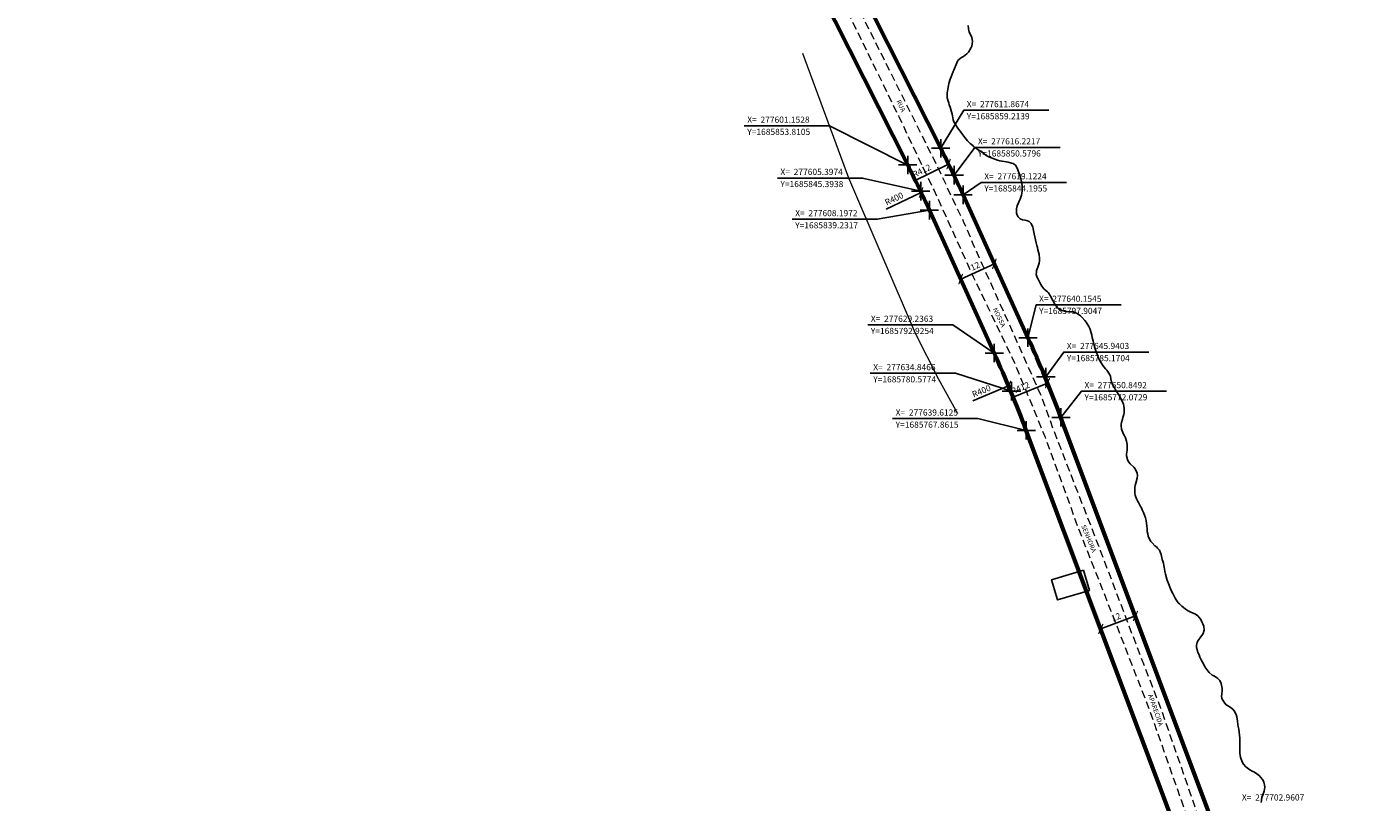
# Model space of a CAD drawing. Units: millimetres. Extents: x 275860 to 278280, y 1685399 to 1688196.
# Drawn here: x 277316 to 277752, y 1685647 to 1685899 of the extents above; entities that cross this region are included whole.
import ezdxf

# ---------------------------------------------------------------- set-up
doc = ezdxf.new("R2010")
doc.units = ezdxf.units.MM
doc.header["$MEASUREMENT"] = 0
doc.header["$PDMODE"] = 2
doc.header["$PDSIZE"] = 3
doc.linetypes.add('HIDDEN', pattern=[0.375, 0.25, -0.125])
for name, color, linetype in [('_COORDENADAS_SIRGAS', 7, 'Continuous'), ('_cotas', 7, 'Continuous'), ('_textos', 7, 'Continuous'), ('Edificacoes', 2, 'Continuous'), ('Topon_de_Vias', 7, 'Continuous')]:
    doc.layers.add(name, color=color, linetype=linetype)
for name, color, linetype, lineweight in [('_traçado viário por coordenadas', 7, 'Continuous', 60), ('Cerca', 8, 'Cerca', 20), ('Nao_Pavimentada_S_Mfio', 10, 'HIDDEN', 15), ('Rio_Perene', 5, 'Continuous', 25)]:
    doc.layers.add(name, color=color, linetype=linetype, lineweight=lineweight)
doc.styles.add('Arial', font='arial.ttf', dxfattribs={"height": 1.5})
doc.styles.get("Standard").update_dxf_attribs({"font": 'arial.ttf'})
doc.linetypes.add('Cerca', pattern='A,10,0,["X",Standard,S=1,R=0,X=0,Y=-0.5],0.1', length=10.1)
doc.dimstyles.new('AEROS UPV', dxfattribs={"dimtxt": 2, "dimasz": 2.5, "dimexe": 1.25, "dimexo": 0.625, "dimtad": 1, "dimdsep": 46, "dimtxsty": 'Standard', "dimblk": 'ARCHTICK', "dimcen": 2.5, "dimadec": 0, "dimazin": 0, "dimtfac": 1, "dimtmove": 0, "dimatfit": 3, "dimfxl": 1, "dimtzin": 0, "dimarcsym": 0})

# ---------------------------------------------------------------- blocks, each defined once
blk = doc.blocks.new('_ArchTick')
at = {"color": 0, "linetype": 'Continuous', "const_width": 0.15}
blk.add_lwpolyline([(-0.5, -0.5), (0.5, 0.5)], dxfattribs=at)
blk = doc.blocks.new('*D43')
at = {"layer": '_cotas', "color": 0, "lineweight": -2, "transparency": 16777216}
blk.add_line((277519.84, 1685987.08), (277530.95, 1685992.96), dxfattribs=at)
at = {"layer": 'Defpoints', "color": 0, "transparency": 16777216}
for p in [(277530.95, 1685992.96), (277177.39, 1685805.89)]:
    blk.add_point(p, dxfattribs=at)
at = {"layer": '_cotas', "color": 0, "lineweight": -2, "transparency": 16777216, "xscale": 2.5, "yscale": 2.5, "zscale": 2.5, "rotation": 27.88360946380664}
blk.add_blockref('_ArchTick', (277530.95, 1685992.96), dxfattribs=at)
at = {"layer": '_cotas', "color": 0, "transparency": 16777216, "insert": (277522.42, 1685990.31), "char_height": 2, "attachment_point": 5, "rotation": 27.8836}
blk.add_mtext('R400', dxfattribs=at)
blk = doc.blocks.new('*D44')
at = {"layer": '_cotas', "color": 0, "lineweight": -2, "transparency": 16777216}
blk.add_line((277529.96, 1685993.64), (277541.05, 1685999.54), dxfattribs=at)
at = {"layer": 'Defpoints', "color": 0, "transparency": 16777216}
for p in [(277541.05, 1685999.54), (277177.39, 1685805.89)]:
    blk.add_point(p, dxfattribs=at)
at = {"layer": '_cotas', "color": 0, "lineweight": -2, "transparency": 16777216, "xscale": 2.5, "yscale": 2.5, "zscale": 2.5, "rotation": 28.03597244014657}
blk.add_blockref('_ArchTick', (277541.05, 1685999.54), dxfattribs=at)
at = {"layer": '_cotas', "color": 0, "transparency": 16777216, "insert": (277532.53, 1685996.85), "char_height": 2, "attachment_point": 5, "rotation": 28.036}
blk.add_mtext('R412', dxfattribs=at)
blk = doc.blocks.new('*D47')
at = {"layer": '_cotas', "color": 0, "lineweight": -2, "transparency": 16777216}
blk.add_line((277603.14, 1685848.65), (277614.44, 1685854.15), dxfattribs=at)
at = {"layer": 'Defpoints', "color": 0, "transparency": 16777216}
for p in [(277614.44, 1685854.15), (277244.02, 1685673.77)]:
    blk.add_point(p, dxfattribs=at)
at = {"layer": '_cotas', "color": 0, "lineweight": -2, "transparency": 16777216, "xscale": 2.5, "yscale": 2.5, "zscale": 2.5, "rotation": 25.96529686357351}
blk.add_blockref('_ArchTick', (277614.44, 1685854.15), dxfattribs=at)
at = {"layer": '_cotas', "color": 0, "transparency": 16777216, "insert": (277605.83, 1685851.77), "char_height": 2, "attachment_point": 5, "rotation": 25.9653}
blk.add_mtext('R412', dxfattribs=at)
blk = doc.blocks.new('*D48')
at = {"layer": '_cotas', "color": 0, "lineweight": -2, "transparency": 16777216}
blk.add_line((277594.17, 1685839.59), (277605.53, 1685844.97), dxfattribs=at)
at = {"layer": 'Defpoints', "color": 0, "transparency": 16777216}
for p in [(277605.53, 1685844.97), (277244.02, 1685673.77)]:
    blk.add_point(p, dxfattribs=at)
at = {"layer": '_cotas', "color": 0, "lineweight": -2, "transparency": 16777216, "xscale": 2.5, "yscale": 2.5, "zscale": 2.5, "rotation": 25.34132433044822}
blk.add_blockref('_ArchTick', (277605.53, 1685844.97), dxfattribs=at)
at = {"layer": '_cotas', "color": 0, "transparency": 16777216, "insert": (277596.89, 1685842.7), "char_height": 2, "attachment_point": 5, "rotation": 25.3413}
blk.add_mtext('R400', dxfattribs=at)
blk = doc.blocks.new('*D49')
at = {"layer": '_cotas', "color": 0, "lineweight": -2, "transparency": 16777216}
for p, q in [((277629.27, 1685821.86), (277618.35, 1685816.9)), ((277629.01, 1685822.43), (277628.75, 1685823)), ((277618.09, 1685817.46), (277617.83, 1685818.03))]:
    blk.add_line(p, q, dxfattribs=at)
at = {"layer": 'Defpoints', "color": 0, "transparency": 16777216}
for p in [(277629.27, 1685821.86), (277618.35, 1685816.9), (277618.35, 1685816.9)]:
    blk.add_point(p, dxfattribs=at)
at = {"layer": '_cotas', "color": 0, "lineweight": -2, "transparency": 16777216, "xscale": 2.5, "yscale": 2.5, "zscale": 2.5}
for p, rotation in [((277629.27, 1685821.86), 24.4346039267413), ((277618.35, 1685816.9), 204.4346039267413)]:
    blk.add_blockref('_ArchTick', p, dxfattribs=dict(at, rotation=rotation))
at = {"layer": '_cotas', "color": 0, "transparency": 16777216, "insert": (277623.13, 1685820.86), "char_height": 2, "attachment_point": 5, "rotation": 24.4346}
blk.add_mtext('12', dxfattribs=at)
blk = doc.blocks.new('*D50')
at = {"layer": '_cotas', "color": 0, "lineweight": -2, "transparency": 16777216}
blk.add_line((277622.3, 1685777.39), (277633.9, 1685782.26), dxfattribs=at)
at = {"layer": 'Defpoints', "color": 0, "transparency": 16777216}
for p in [(277633.9, 1685782.26), (277265.06, 1685627.48)]:
    blk.add_point(p, dxfattribs=at)
at = {"layer": '_cotas', "color": 0, "lineweight": -2, "transparency": 16777216, "xscale": 2.5, "yscale": 2.5, "zscale": 2.5, "rotation": 22.76426851636894}
blk.add_blockref('_ArchTick', (277633.9, 1685782.26), dxfattribs=at)
at = {"layer": '_cotas', "color": 0, "transparency": 16777216, "insert": (277625.16, 1685780.37), "char_height": 2, "attachment_point": 5, "rotation": 22.7643}
blk.add_mtext('R400', dxfattribs=at)
blk = doc.blocks.new('*D51')
at = {"layer": '_cotas', "color": 0, "lineweight": -2, "transparency": 16777216}
blk.add_line((277634.87, 1685778.43), (277646.5, 1685783.18), dxfattribs=at)
at = {"layer": 'Defpoints', "color": 0, "transparency": 16777216}
for p in [(277646.5, 1685783.18), (277265.06, 1685627.48)]:
    blk.add_point(p, dxfattribs=at)
at = {"layer": '_cotas', "color": 0, "lineweight": -2, "transparency": 16777216, "xscale": 2.5, "yscale": 2.5, "zscale": 2.5, "rotation": 22.20398997460482}
blk.add_blockref('_ArchTick', (277646.5, 1685783.18), dxfattribs=at)
at = {"layer": '_cotas', "color": 0, "transparency": 16777216, "insert": (277637.76, 1685781.37), "char_height": 2, "attachment_point": 5, "rotation": 22.204}
blk.add_mtext('R412', dxfattribs=at)
blk = doc.blocks.new('*D52')
at = {"layer": '_cotas', "color": 0, "lineweight": -2, "transparency": 16777216}
for p, q in [((277663.74, 1685703.5), (277674.97, 1685707.71)), ((277674.75, 1685708.3), (277674.53, 1685708.88)), ((277663.52, 1685704.08), (277663.3, 1685704.67))]:
    blk.add_line(p, q, dxfattribs=at)
at = {"layer": 'Defpoints', "color": 0, "transparency": 16777216}
for p in [(277674.97, 1685707.71), (277674.97, 1685707.71), (277663.74, 1685703.5)]:
    blk.add_point(p, dxfattribs=at)
at = {"layer": '_cotas', "color": 0, "lineweight": -2, "transparency": 16777216, "xscale": 2.5, "yscale": 2.5, "zscale": 2.5}
for p, rotation in [((277674.97, 1685707.71), 20.54579410346867), ((277663.74, 1685703.5), 200.5457941034686)]:
    blk.add_blockref('_ArchTick', p, dxfattribs=dict(at, rotation=rotation))
at = {"layer": '_cotas', "color": 0, "transparency": 16777216, "insert": (277668.78, 1685707.13), "char_height": 2, "attachment_point": 5, "rotation": 20.5458}
blk.add_mtext('12', dxfattribs=at)

msp = doc.modelspace()

# ---------------------------------------------------------------- linework, layer by layer
at = {"layer": '_COORDENADAS_SIRGAS'}
for points in [[(277611.867, 1685859.214), (277619.332, 1685871.633), (277646.918, 1685871.633)], [(277601.153, 1685853.81), (277575.802, 1685866.585), (277548.216, 1685866.585)], [(277616.222, 1685850.58), (277622.951, 1685859.586), (277650.538, 1685859.586)], [(277605.397, 1685845.394), (277586.554, 1685849.663), (277558.968, 1685849.663)], [(277619.122, 1685844.196), (277625.012, 1685848.244), (277652.599, 1685848.244)], [(277608.197, 1685839.232), (277591.33, 1685836.298), (277563.744, 1685836.298)], [(277640.155, 1685797.905), (277642.767, 1685808.543), (277670.353, 1685808.543)], [(277629.236, 1685792.925), (277615.844, 1685802.054), (277588.258, 1685802.054)], [(277645.94, 1685785.17), (277651.756, 1685793.241), (277679.342, 1685793.241)], [(277634.847, 1685780.577), (277616.622, 1685786.371), (277589.036, 1685786.371)], [(277650.849, 1685772.073), (277657.484, 1685780.55), (277685.07, 1685780.55)], [(277639.613, 1685767.861), (277623.878, 1685771.676), (277596.292, 1685771.676)]]:
    msp.add_lwpolyline(points, dxfattribs=at)
at = {"layer": '_textos', "linetype": 'HIDDEN', "ltscale": 5}
for p, q in [((277611.867, 1685859.214), (277616.222, 1685850.58)), ((277601.153, 1685853.81), (277605.397, 1685845.394)), ((277616.222, 1685850.58), (277619.122, 1685844.196)), ((277605.397, 1685845.394), (277608.197, 1685839.232)), ((277640.155, 1685797.905), (277645.94, 1685785.17)), ((277629.229, 1685792.941), (277634.847, 1685780.577)), ((277645.94, 1685785.17), (277650.849, 1685772.073)), ((277634.847, 1685780.577), (277639.613, 1685767.861))]:
    msp.add_line(p, q, dxfattribs=at)
at = {"layer": '_textos'}
for p in [(277611.892, 1685859.288), (277601.177, 1685853.884), (277616.222, 1685850.58), (277605.397, 1685845.394), (277619.122, 1685844.196), (277608.197, 1685839.232), (277640.155, 1685797.905), (277629.236, 1685792.925), (277645.94, 1685785.17), (277634.847, 1685780.577), (277650.849, 1685772.073), (277639.607, 1685767.877)]:
    msp.add_point(p, dxfattribs=at)
at = {"layer": '_traçado viário por coordenadas'}
for p, q in [((277611.892, 1685859.288), (277545.262, 1685991.41)), ((277601.177, 1685853.884), (277534.547, 1685986.006)), ((277640.155, 1685797.905), (277619.122, 1685844.196)), ((277629.229, 1685792.941), (277608.197, 1685839.232)), ((277702.961, 1685633.033), (277650.849, 1685772.073)), ((277691.724, 1685628.822), (277639.613, 1685767.861))]:
    msp.add_line(p, q, dxfattribs=at)
for centre, radius, start, end in [((277244.024, 1685673.77), 412, 24.4346, 26.76206), ((277244.024, 1685673.77), 400, 24.4346, 26.76206), ((277265.056, 1685627.479), 412, 20.54579, 24.4346), ((277265.056, 1685627.479), 400, 20.54579, 24.4346)]:
    msp.add_arc(centre, radius, start, end, dxfattribs=at)
at = {"layer": 'Cerca', "flags": 128}
msp.add_lwpolyline([(277567.127, 1685890.099), (277582.04, 1685849.675), (277603.567, 1685799.338), (277611.049, 1685784.676), (277617.3, 1685773.281)], dxfattribs=at)
at = {"layer": 'Edificacoes', "flags": 128}
msp.add_lwpolyline([(277658.121, 1685722.509), (277647.809, 1685719.448), (277649.741, 1685712.94), (277660.054, 1685715.997)], close=True, dxfattribs=at)
at = {"layer": 'Nao_Pavimentada_S_Mfio', "ltscale": 10, "flags": 128}
for points in [[(277544.639, 1685977.276), (277559.343, 1685948.589), (277567.264, 1685932.825), (277582.2, 1685902.532), (277598.364, 1685869.441), (277609.752, 1685845.596), (277622.436, 1685817.602), (277635.813, 1685789.73), (277645.707, 1685765.61), (277656.831, 1685735.18), (277666.893, 1685709.626), (277679.42, 1685677.539), (277689.752, 1685648.068), (277702.404, 1685612.236), (277711.756, 1685582.097), (277721.681, 1685547.128), (277732.175, 1685512.698), (277735.347, 1685498.904), (277741.809, 1685467.756), (277743.519, 1685458.14), (277746.388, 1685434.341), (277748.052, 1685423.428)], [(277548.615, 1685977.284), (277553.927, 1685967.2), (277563.962, 1685947.232), (277610.63, 1685853.743), (277615.888, 1685842.464), (277619.194, 1685835.725), (277620.983, 1685831.616), (277622.272, 1685828.379), (277625.346, 1685821.596), (277633.66, 1685803.164), (277644.211, 1685779.449), (277648.167, 1685768.637), (277663.592, 1685728.904), (277675.308, 1685698.07), (277683.026, 1685678.155), (277701.086, 1685626.218), (277707.151, 1685609.454), (277732.258, 1685525.533), (277735.85, 1685513.822), (277737.112, 1685509.338), (277737.819, 1685506.618), (277738.326, 1685504.182), (277739.025, 1685500.874), (277747.608, 1685458.43), (277750.578, 1685434.249), (277751.973, 1685423.436)]]:
    msp.add_lwpolyline(points, dxfattribs=at)
at = {"layer": 'Rio_Perene', "flags": 128}
msp.add_lwpolyline([(277620.744, 1685899.123), (277620.872, 1685898.012), (277620.984, 1685897.465), (277621.153, 1685896.907), (277621.378, 1685896.383), (277621.929, 1685895.255), (277622.187, 1685894.002), (277622.101, 1685893.177), (277621.919, 1685892.425), (277621.652, 1685891.702), (277620.876, 1685890.398), (277620.389, 1685889.885), (277619.857, 1685889.464), (277619.28, 1685889.065), (277618.664, 1685888.695), (277617.657, 1685887.921), (277617.329, 1685887.477), (277617.107, 1685887.015), (277616.869, 1685886.503), (277616.342, 1685885.199), (277616.137, 1685884.618), (277615.944, 1685884.128), (277615.626, 1685883.331), (277615.275, 1685882.454), (277614.957, 1685881.657), (277614.536, 1685880.278), (277614.377, 1685879.641), (277614.149, 1685878.433), (277614.063, 1685877.847), (277613.977, 1685877.283), (277613.964, 1685876.201), (277614.025, 1685875.637), (277614.289, 1685874.549), (277614.468, 1685873.979), (277614.671, 1685873.364), (277614.901, 1685872.675), (277615.345, 1685871.154), (277615.546, 1685870.357), (277615.704, 1685869.776), (277615.793, 1685869.138), (277615.938, 1685868.466), (277616.163, 1685867.885), (277616.45, 1685867.31), (277617.216, 1685866.103), (277617.678, 1685865.476), (277618.18, 1685864.821), (277618.687, 1685864.126), (277619.651, 1685862.776), (277620.118, 1685862.224), (277620.564, 1685861.739), (277621.009, 1685861.289), (277621.421, 1685860.851), (277622.239, 1685860.15), (277622.65, 1685859.814), (277623.559, 1685859.125), (277624.055, 1685858.794), (277624.529, 1685858.487), (277625.189, 1685858.139), (277626.12, 1685857.382), (277626.876, 1685856.823), (277627.705, 1685856.373), (277629.393, 1685855.718), (277630.234, 1685855.473), (277631.002, 1685855.268), (277631.764, 1685855.103), (277633.154, 1685854.863), (277633.786, 1685854.772), (277634.87, 1685854.521), (277635.339, 1685854.345), (277636.078, 1685853.781), (277636.607, 1685852.881), (277636.832, 1685852.334), (277637.091, 1685851.707), (277637.361, 1685851.024), (277637.731, 1685849.828), (277637.944, 1685848.996), (277638.157, 1685847.983), (277638.257, 1685846.992), (277638.288, 1685845.385), (277638.185, 1685844.713), (277638.048, 1685844.076), (277637.606, 1685842.766), (277637.333, 1685842.162), (277637.061, 1685841.604), (277636.63, 1685840.647), (277636.419, 1685839.719), (277636.401, 1685838.87), (277636.473, 1685838.284), (277636.692, 1685837.64), (277636.985, 1685837.116), (277637.65, 1685836.399), (277638.367, 1685836.131), (277639.203, 1685835.96), (277639.977, 1685835.829), (277640.569, 1685835.606), (277641.173, 1685834.94), (277641.454, 1685834.427), (277641.679, 1685833.812), (277641.859, 1685833.152), (277642.155, 1685831.528), (277642.34, 1685830.611), (277642.822, 1685828.664), (277643.041, 1685827.758), (277643.22, 1685827.166), (277643.405, 1685826.431), (277643.602, 1685825.617), (277643.775, 1685824.905), (277643.914, 1685823.521), (277643.902, 1685822.803), (277643.81, 1685822.074), (277643.39, 1685820.787), (277643.151, 1685820.218), (277642.97, 1685819.682), (277642.867, 1685819.192), (277642.854, 1685818.338), (277643.157, 1685817.393), (277643.422, 1685816.829), (277643.732, 1685816.242), (277644.368, 1685815.12), (277644.689, 1685814.613), (277645.326, 1685813.776), (277646.059, 1685813.104), (277646.437, 1685812.756), (277646.797, 1685812.392), (277647.383, 1685811.572), (277647.659, 1685811.076), (277647.913, 1685810.546), (277648.183, 1685810.011), (277648.734, 1685808.974), (277649.01, 1685808.479), (277649.354, 1685808.074), (277649.76, 1685807.619), (277650.708, 1685806.912), (277651.204, 1685806.707), (277652.305, 1685806.428), (277652.859, 1685806.348), (277653.407, 1685806.308), (277654.457, 1685806.24), (277654.954, 1685806.16), (277655.869, 1685805.852), (277656.738, 1685805.294), (277657.195, 1685804.946), (277657.651, 1685804.565), (277658.604, 1685803.511), (277659.044, 1685802.907), (277659.826, 1685801.58), (277660.164, 1685800.919), (277660.428, 1685800.253), (277660.81, 1685798.738), (277660.972, 1685797.946), (277661.252, 1685796.784), (277661.46, 1685795.947), (277661.752, 1685794.968), (277662.083, 1685793.994), (277662.73, 1685792.222), (277663.028, 1685791.408), (277663.343, 1685790.645), (277664.035, 1685789.443), (277664.418, 1685788.896), (277665.258, 1685787.854), (277665.658, 1685787.369), (277666.363, 1685786.373), (277666.661, 1685785.9), (277666.858, 1685785.427), (277666.998, 1685784.556), (277667.228, 1685783.616), (277667.436, 1685783.086), (277667.678, 1685782.568), (277667.953, 1685782.038), (277668.567, 1685781.03), (277668.849, 1685780.54), (277669.119, 1685780.028), (277669.564, 1685779.384), (277670.009, 1685778.592), (277670.296, 1685778.097), (277670.595, 1685777.567), (277671.129, 1685776.32), (277671.258, 1685775.676), (277671.319, 1685774.987), (277671.299, 1685773.626), (277671.219, 1685773.056), (277670.906, 1685772.026), (277670.742, 1685771.507), (277670.474, 1685770.42), (277670.383, 1685769.884), (277670.354, 1685769.343), (277670.51, 1685768.261), (277670.661, 1685767.709), (277671.117, 1685766.587), (277671.427, 1685766.046), (277671.708, 1685765.487), (277672.113, 1685764.371), (277672.219, 1685763.819), (277672.291, 1685763.243), (277672.318, 1685762.042), (277672.266, 1685761.432), (277672.128, 1685760.202), (277672.115, 1685759.576), (277672.362, 1685758.425), (277672.767, 1685757.639), (277673.28, 1685757.007), (277674.436, 1685755.953), (277674.938, 1685755.412), (277675.562, 1685754.039), (277675.663, 1685753.231), (277675.559, 1685752.399), (277675.071, 1685750.793), (277674.855, 1685750.03), (277674.752, 1685749.335), (277674.749, 1685748.105), (277674.788, 1685747.462), (277674.917, 1685746.841), (277675.349, 1685745.639), (277675.62, 1685745.058), (277675.94, 1685744.46), (277676.65, 1685743.218), (277676.931, 1685742.706), (277677.196, 1685742.074), (277677.578, 1685741.276), (277678.287, 1685739.533), (277678.483, 1685738.628), (277678.683, 1685736.851), (277678.732, 1685735.957), (277678.821, 1685735.137), (277678.944, 1685734.351), (277679.112, 1685733.61), (277679.641, 1685732.391), (277680.002, 1685731.89), (277680.396, 1685731.4), (277681.298, 1685730.443), (277681.761, 1685730.067), (277682.173, 1685729.72), (277682.764, 1685729.019), (277683.124, 1685728.165), (277683.259, 1685727.641), (277683.405, 1685727.128), (277683.68, 1685726.063), (277683.842, 1685725.477), (277684.022, 1685724.839), (277684.336, 1685723.472), (277684.437, 1685722.936), (277684.509, 1685722.122), (277684.671, 1685721.262), (277685.109, 1685719.679), (277685.345, 1685718.984), (277685.885, 1685717.708), (277686.132, 1685717.093), (277686.38, 1685716.523), (277686.818, 1685715.51), (277687.055, 1685715.042), (277687.302, 1685714.564), (277687.865, 1685713.516), (277688.169, 1685712.981), (277688.84, 1685712.007), (277689.206, 1685711.591), (277689.99, 1685710.89), (277690.396, 1685710.537), (277691.208, 1685709.888), (277692.06, 1685709.369), (277692.918, 1685708.891), (277693.714, 1685708.577), (277694.453, 1685708.253), (277695.142, 1685707.763), (277695.756, 1685707.108), (277696.122, 1685706.544), (277696.517, 1685705.849), (277696.854, 1685705.12), (277697.124, 1685704.425), (277697.28, 1685703.115), (277696.888, 1685701.993), (277696.542, 1685701.418), (277696.106, 1685700.831), (277695.263, 1685699.732), (277694.945, 1685699.197), (277694.718, 1685698.104), (277694.762, 1685697.534), (277695.031, 1685696.418), (277695.245, 1685695.905), (277695.593, 1685695.096), (277695.869, 1685694.396), (277696.251, 1685693.53), (277697.101, 1685691.952), (277697.501, 1685691.24), (277698.397, 1685689.936), (277698.882, 1685689.355), (277699.886, 1685688.489), (277700.365, 1685688.256), (277701.291, 1685687.777), (277701.697, 1685687.481), (277702.328, 1685686.775), (277702.711, 1685685.818), (277702.857, 1685685.305), (277703.024, 1685684.177), (277703.034, 1685683.574), (277702.976, 1685682.264), (277702.884, 1685681.763), (277703.007, 1685681), (277703.266, 1685680.396), (277703.942, 1685679.427), (277704.325, 1685678.96), (277705.352, 1685678.368), (277706.492, 1685677.548), (277706.977, 1685677.012), (277707.63, 1685675.736), (277707.82, 1685675.019), (277708.055, 1685673.618), (277708.149, 1685672.553), (277708.283, 1685671.892), (277708.457, 1685670.975), (277708.719, 1685669.078), (277708.779, 1685668.15), (277708.776, 1685666.385), (277708.758, 1685665.502), (277708.8, 1685663.896), (277708.821, 1685663.178), (277709.022, 1685661.902), (277709.202, 1685661.333), (277709.686, 1685660.228), (277710.012, 1685659.693), (277710.79, 1685658.838), (277711.563, 1685658.138), (277712.009, 1685657.836), (277713.036, 1685657.3), (277713.499, 1685657.038), (277714.317, 1685656.542), (277715.157, 1685655.887), (277715.541, 1685655.477), (277716.217, 1685654.566), (277716.611, 1685653.871), (277716.818, 1685652.965), (277716.879, 1685652.185), (277716.685, 1685650.875), (277716.231, 1685649.714), (277715.97, 1685649.133), (277715.775, 1685647.868), (277715.74, 1685647.265)], dxfattribs=at)

# ---------------------------------------------------------------- texts
at = {"layer": '_COORDENADAS_SIRGAS'}
for s, p in [('X=  277611.8674', (277620.317, 1685872.619)), ('X=  277601.1528', (277549.201, 1685867.57)), ('Y=1685859.2139', (277620.317, 1685868.678)), ('Y=1685853.8105', (277549.201, 1685863.629)), ('Y=1685850.5796', (277623.937, 1685856.63)), ('X=  277616.2217', (277623.937, 1685860.571)), ('X=  277605.3974', (277559.953, 1685850.648)), ('X=  277619.1224', (277625.998, 1685849.229)), ('Y=1685845.3938', (277559.953, 1685846.708)), ('Y=1685844.1955', (277625.998, 1685845.289)), ('X=  277608.1972', (277564.729, 1685837.283)), ('Y=1685839.2317', (277564.729, 1685833.342)), ('X=  277640.1545', (277643.752, 1685809.528)), ('Y=1685797.9047', (277643.752, 1685805.587)), ('X=  277629.2363', (277589.243, 1685803.039)), ('Y=1685792.9254', (277589.243, 1685799.098)), ('X=  277645.9403', (277652.741, 1685794.226)), ('X=  277634.8466', (277590.021, 1685787.356)), ('Y=1685785.1704', (277652.741, 1685790.285)), ('Y=1685780.5774', (277590.021, 1685783.415)), ('X=  277650.8492', (277658.469, 1685781.535)), ('Y=1685772.0729', (277658.469, 1685777.594)), ('X=  277639.6125', (277597.277, 1685772.661)), ('Y=1685767.8615', (277597.277, 1685768.72)), ('X=  277702.9607', (277709.488, 1685647.898))]:
    msp.add_text(s, height=2, dxfattribs=at).set_placement(p)
at = {"layer": 'Topon_de_Vias', "style": 'Arial'}
for s, rotation, p in [('RUA', 295.57267, (277597.483, 1685874.531)), ('NOSSA', 295.57267, (277628.756, 1685807.175)), ('SENHORA', 292.26886, (277657.377, 1685736.893)), ('APARECIDA', 289.19835, (277679.032, 1685682.084))]:
    msp.add_text(s, height=1.5, rotation=rotation, dxfattribs=at).set_placement(p)

# ---------------------------------------------------------------- dimensions: what is measured, and where the dimension line sits
at = {"layer": '_cotas'}
for center, mpoint, picture, middle in [((277177.394, 1685805.892), (277541.047, 1685999.542), '*D44', (277533.296, 1685995.415)), ((277177.394, 1685805.892), (277530.954, 1685992.963), '*D43', (277523.186, 1685988.853)), ((277244.024, 1685673.77), (277614.436, 1685854.155), '*D47', (277606.541, 1685850.31)), ((277244.024, 1685673.77), (277605.533, 1685844.974), '*D48', (277597.591, 1685841.212)), ((277265.056, 1685627.479), (277646.504, 1685783.176), '*D51', (277638.374, 1685779.858)), ((277265.056, 1685627.479), (277633.898, 1685782.255), '*D50', (277625.794, 1685778.855))]:
    dim = msp.add_radius_dim(center=center, mpoint=mpoint, dimstyle='AEROS UPV', dxfattribs=at)
    dim.commit()
    dim.dimension.update_dxf_attribs({"geometry": picture, "text_midpoint": middle, "dimtype": 164})
for p1, p2, picture, middle in [((277629.271, 1685821.859), (277618.346, 1685816.895), '*D49', (277623.134, 1685820.86)), ((277663.735, 1685703.499), (277674.972, 1685707.711), '*D52', (277668.782, 1685707.13))]:
    dim = msp.add_aligned_dim(p1=p1, p2=p2, distance=0, dimstyle='AEROS UPV', dxfattribs=at)
    dim.commit()
    dim.dimension.update_dxf_attribs({"geometry": picture, "text_midpoint": middle})

doc.saveas('drawing.dxf')
